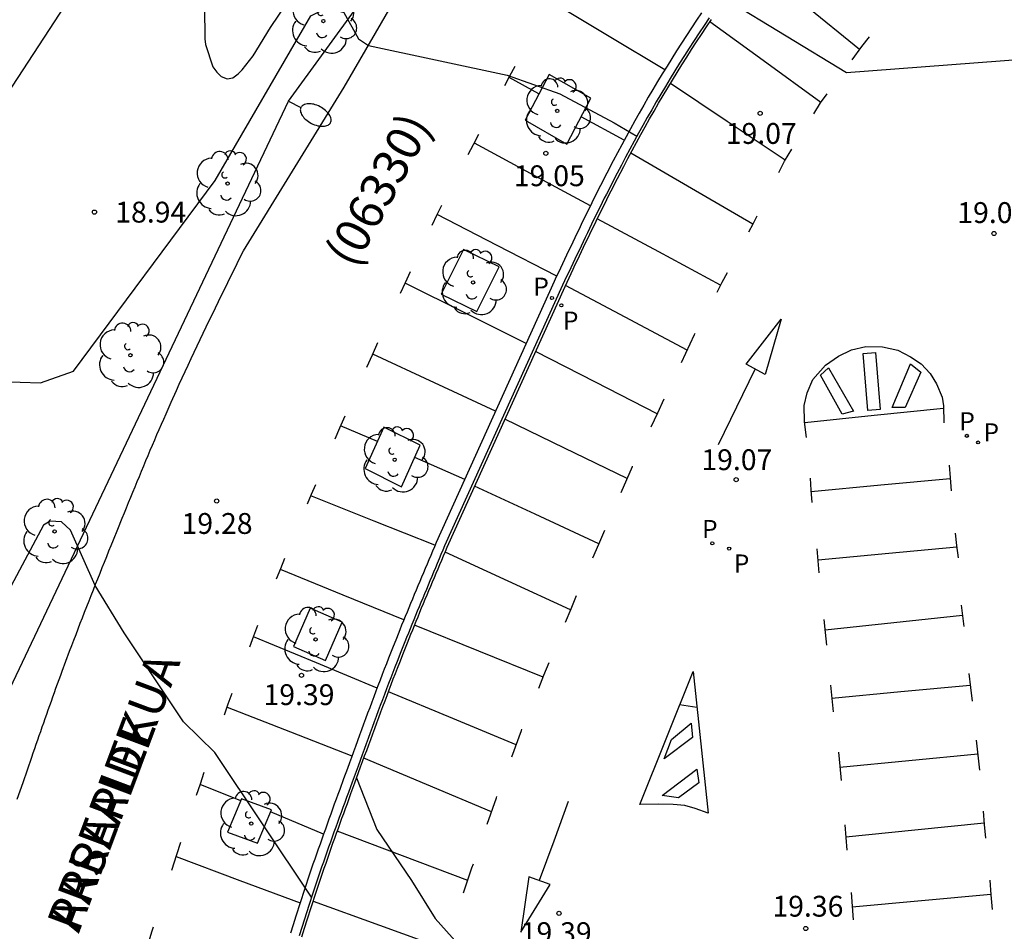
# Model space of a CAD drawing. Units: millimetres. Extents: x 578894 to 579244, y 4790790 to 4791040.
# Drawn here: x 579139 to 579174, y 4790908 to 4790941 of the extents above; entities that cross this region are included whole.
import ezdxf

# ---------------------------------------------------------------- set-up
doc = ezdxf.new("R2010")
doc.units = ezdxf.units.MM
for name, color, linetype in [('020104', 34, 'Continuous'), ('020204', 9, 'Continuous'), ('020308', 9, 'Continuous'), ('060108', 9, 'Continuous'), ('060113', 4, 'Continuous'), ('060134', 9, 'Continuous'), ('080302', 9, 'Continuous'), ('080306', 9, 'Continuous'), ('080312', 8, 'Continuous'), ('100101', 9, 'Continuous'), ('100202', 3, 'Continuous'), ('210201', 9, 'Continuous'), ('210205', 4, 'Continuous'), ('210301', 9, 'Continuous'), ('210305', 4, 'Continuous'), ('220104', 9, 'LINEA_ELECTRICA'), ('250202', 9, 'Continuous'), ('260101', 9, 'Continuous')]:
    doc.layers.add(name, color=color, linetype=linetype)
doc.styles.add('ARIAL', font='ARIAL.TTF', dxfattribs={"height": 1})
doc.styles.add('ARIALI', font='ARIALI.TTF', dxfattribs={"height": 1})
doc.styles.add('ROMANS', font='romans__.ttf', dxfattribs={"height": 1})
doc.linetypes.add('LINEA_ELECTRICA', pattern='A,7.5,-0.3,["E",Standard,S=0.25,R=0,X=-0.1,Y=-0.1],-0.3', length=8.1)

# ---------------------------------------------------------------- blocks, each defined once
blk = doc.blocks.new('COTAPU')
blk.add_circle((0, 0), 0.075)
blk = doc.blocks.new('PLUVI3')
blk.add_circle((0, 0), 0.055)
blk = doc.blocks.new('ARBOL')
blk.add_circle((0, 0), 0.0587)
for centre, radius, start, end in [((-0.28, 0.855), 0.3, 359.2878, 173.6078), ((0.097, 0.97), 0.21, 23.1565, 160.4665), ((0.438, 0.881), 0.24, 301.578, 139.328), ((-0.564, 0.381), 0.532, 92.28, 254.58), ((0.656, 0.288), 0.443, 319.8556, 114.7656), ((-0.091, 0.321), 0.12, 119.14, 310.56), ((0.819, -0.249), 0.383, 235.5275, 62.0275), ((-0.556, -0.339), 0.555, 142.64, 266.54), ((-0.039, -0.384), 0.21, 189.64, 323.88), ((0.299, -0.624), 0.532, 224.67, 0.24), ((-0.301, -0.676), 0.45, 213.78, 295.32)]:
    blk.add_arc(centre, radius, start, end)
blk = doc.blocks.new('PLUVI1')
blk.add_circle((0, 0), 0.055)
blk = doc.blocks.new('FAREDI')
blk.add_line((0, 0), (0.5, 0))
blk.add_lwpolyline([(0.5, 0, 0.159986), (0.538, -0.117, 0.106322), (0.675, -0.238, 0.071006), (0.858, -0.309, 0.057309), (1.099, -0.337, 0.057309), (1.339, -0.309, 0.071006), (1.522, -0.238, 0.106322), (1.659, -0.117, 0.159986), (1.697, 0, 0.159986), (1.659, 0.117, 0.106322), (1.522, 0.238, 0.071006), (1.339, 0.309, 0.057309), (1.099, 0.337, 0.057309), (0.858, 0.309, 0.071006), (0.675, 0.238, 0.106322), (0.538, 0.117, 0.159986)], format="xyb", close=True)

msp = doc.modelspace()

# ---------------------------------------------------------------- linework, layer by layer
at = {"layer": '020104', "flags": 128}
for points, elevation in [([(579145.615, 4790940.968), (579145.626, 4790939.828), (579145.658, 4790939.626), (579145.919, 4790938.82), (579146.062, 4790938.628), (579146.223, 4790938.475), (579146.437, 4790938.381), (579146.641, 4790938.427), (579146.836, 4790938.563), (579146.977, 4790938.708), (579147.37, 4790939.219), (579147.996, 4790940.229), (579148.616, 4790941.16)], 18.5), ([(579164.386, 4790941.265), (579168.736, 4790938.611), (579178.053, 4790939.323), (579186.282, 4790938.501), (579191.516, 4790936.797), (579203.096, 4790919.015)], 19), ([(579138.239, 4790927.498), (579139.714, 4790927.45), (579140.901, 4790927.866), (579146.006, 4790934.722), (579149.448, 4790940.659), (579150.042, 4790940.956), (579150.635, 4790940.777), (579151.169, 4790939.828), (579151.521, 4790939.591), (579156.51, 4790938.52), (579158.409, 4790937.846), (579160.363, 4790936.808), (579161.189, 4790936.328)], 19), ([(579149.473, 4790908.932), (579145.992, 4790914.14), (579144.864, 4790915.238), (579142.728, 4790918.445), (579141.678, 4790920.145), (579140.798, 4790922.142), (579140.472, 4790922.439), (579140.057, 4790922.468), (579139.819, 4790922.319), (579137.979, 4790918.876), (579136.911, 4790916.085), (579135.634, 4790908.812), (579134.982, 4790906.943)], 19.5), ([(579151.097, 4790913.226), (579151.821, 4790911.373), (579153.067, 4790909.532), (579153.928, 4790908.166), (579165.398, 4790895.356), (579176.217, 4790886.016), (579197.132, 4790867.508), (579203.642, 4790861.378), (579209.119, 4790857.785)], 19.5)]:
    msp.add_lwpolyline(points, dxfattribs=dict(at, elevation=elevation))
at = {"layer": '060108'}
for points in [[(579163.788, 4790940.578, 19.045), (579163.606, 4790940.309, 19.049), (579163.426, 4790940.039, 19.053), (579163.247, 4790939.767, 19.056), (579163.071, 4790939.495, 19.06), (579162.896, 4790939.221, 19.064), (579162.723, 4790938.946, 19.068), (579162.552, 4790938.67, 19.072), (579162.382, 4790938.393, 19.076), (579162.214, 4790938.115, 19.08), (579162.048, 4790937.836, 19.084), (579161.883, 4790937.556, 19.088), (579161.721, 4790937.275, 19.092), (579161.559, 4790936.993, 19.096), (579161.4, 4790936.709, 19.1), (579161.242, 4790936.425, 19.105), (579161.086, 4790936.141, 19.109), (579160.931, 4790935.855, 19.113), (579160.778, 4790935.568, 19.117), (579160.627, 4790935.281, 19.122), (579160.397, 4790934.839, 19.128), (579160.171, 4790934.395, 19.135), (579160.092, 4790934.24, 19.137), (579160.014, 4790934.085, 19.139), (579159.937, 4790933.929, 19.141), (579159.86, 4790933.774, 19.144), (579159.783, 4790933.618, 19.146), (579159.706, 4790933.462, 19.148), (579159.63, 4790933.306, 19.15), (579159.554, 4790933.15, 19.153), (579159.478, 4790932.994, 19.155), (579159.403, 4790932.838, 19.157), (579159.327, 4790932.681, 19.159), (579159.252, 4790932.525, 19.162), (579159.178, 4790932.368, 19.164), (579159.103, 4790932.211, 19.166), (579159.028, 4790932.054, 19.168), (579158.954, 4790931.898, 19.171), (579158.88, 4790931.741, 19.173), (579158.805, 4790931.584, 19.175), (579158.731, 4790931.427, 19.177), (579158.657, 4790931.27, 19.18), (579158.583, 4790931.113, 19.182), (579158.509, 4790930.956, 19.184), (579154.264, 4790921.573, 19.339), (579154.198, 4790921.417, 19.343), (579154.132, 4790921.26, 19.347), (579154.066, 4790921.104, 19.351), (579154, 4790920.947, 19.355), (579153.934, 4790920.79, 19.359), (579153.868, 4790920.634, 19.363), (579153.802, 4790920.477, 19.367), (579153.737, 4790920.321, 19.371), (579153.671, 4790920.164, 19.374), (579153.606, 4790920.007, 19.378), (579153.54, 4790919.851, 19.382), (579153.475, 4790919.694, 19.386), (579153.41, 4790919.537, 19.39), (579153.345, 4790919.38, 19.394), (579153.28, 4790919.223, 19.398), (579153.216, 4790919.066, 19.402), (579153.151, 4790918.909, 19.406), (579153.087, 4790918.752, 19.41), (579153.023, 4790918.594, 19.414), (579152.96, 4790918.437, 19.418), (579152.896, 4790918.279, 19.421), (579152.833, 4790918.122, 19.425), (579152.692, 4790917.768, 19.434), (579152.553, 4790917.413, 19.443), (579152.476, 4790917.216, 19.447), (579152.4, 4790917.019, 19.452), (579152.324, 4790916.822, 19.457), (579152.248, 4790916.625, 19.462), (579152.173, 4790916.427, 19.466), (579152.098, 4790916.23, 19.471), (579152.024, 4790916.032, 19.476), (579151.949, 4790915.834, 19.481), (579151.876, 4790915.636, 19.486), (579151.802, 4790915.438, 19.49), (579151.728, 4790915.24, 19.495), (579151.655, 4790915.042, 19.5), (579151.582, 4790914.843, 19.505), (579151.509, 4790914.645, 19.51), (579151.436, 4790914.447, 19.515), (579151.364, 4790914.248, 19.52), (579151.291, 4790914.05, 19.525), (579151.219, 4790913.851, 19.53), (579151.146, 4790913.653, 19.535), (579151.074, 4790913.454, 19.54), (579150.936, 4790913.077, 19.549), (579150.799, 4790912.699, 19.559), (579150.733, 4790912.52, 19.564), (579150.668, 4790912.341, 19.569), (579150.603, 4790912.162, 19.573), (579150.538, 4790911.983, 19.578), (579150.473, 4790911.804, 19.583), (579150.408, 4790911.625, 19.588), (579150.344, 4790911.446, 19.593), (579150.279, 4790911.267, 19.597), (579150.215, 4790911.088, 19.602), (579150.151, 4790910.909, 19.607), (579150.088, 4790910.729, 19.612), (579150.024, 4790910.55, 19.616), (579149.961, 4790910.37, 19.621), (579149.899, 4790910.19, 19.626), (579149.836, 4790910.01, 19.63), (579149.774, 4790909.83, 19.635), (579149.713, 4790909.65, 19.639), (579149.652, 4790909.47, 19.644), (579149.591, 4790909.289, 19.648), (579149.531, 4790909.109, 19.652), (579149.372, 4790908.627, 19.664), (579149.217, 4790908.144, 19.675), (579149.122, 4790907.842, 19.681), (579149.029, 4790907.539, 19.688)], [(579149.125, 4790907.51, 19.688), (579149.217, 4790907.812, 19.681), (579149.312, 4790908.114, 19.675), (579149.467, 4790908.596, 19.664), (579149.626, 4790909.078, 19.652), (579149.686, 4790909.257, 19.648), (579149.747, 4790909.438, 19.644), (579149.808, 4790909.618, 19.639), (579149.869, 4790909.798, 19.635), (579149.93, 4790909.977, 19.63), (579149.993, 4790910.157, 19.626), (579150.055, 4790910.337, 19.621), (579150.118, 4790910.517, 19.616), (579150.182, 4790910.696, 19.612), (579150.245, 4790910.876, 19.607), (579150.309, 4790911.054, 19.602), (579150.373, 4790911.233, 19.597), (579150.438, 4790911.412, 19.593), (579150.502, 4790911.591, 19.588), (579150.567, 4790911.77, 19.583), (579150.632, 4790911.949, 19.578), (579150.697, 4790912.128, 19.573), (579150.762, 4790912.307, 19.569), (579150.827, 4790912.486, 19.564), (579150.893, 4790912.665, 19.559), (579151.03, 4790913.043, 19.549), (579151.168, 4790913.42, 19.54), (579151.24, 4790913.619, 19.535), (579151.313, 4790913.817, 19.53), (579151.385, 4790914.016, 19.525), (579151.458, 4790914.214, 19.52), (579151.53, 4790914.413, 19.515), (579151.603, 4790914.61, 19.51), (579151.676, 4790914.808, 19.505), (579151.749, 4790915.007, 19.5), (579151.822, 4790915.205, 19.495), (579151.896, 4790915.403, 19.49), (579151.97, 4790915.601, 19.486), (579152.043, 4790915.799, 19.481), (579152.118, 4790915.997, 19.476), (579152.192, 4790916.195, 19.471), (579152.266, 4790916.391, 19.466), (579152.341, 4790916.589, 19.462), (579152.417, 4790916.786, 19.457), (579152.493, 4790916.983, 19.452), (579152.569, 4790917.18, 19.447), (579152.646, 4790917.377, 19.443), (579152.785, 4790917.731, 19.434), (579152.926, 4790918.085, 19.425), (579152.989, 4790918.242, 19.421), (579153.053, 4790918.4, 19.418), (579153.116, 4790918.557, 19.414), (579153.18, 4790918.714, 19.41), (579153.243, 4790918.871, 19.406), (579153.308, 4790919.028, 19.402), (579153.372, 4790919.185, 19.398), (579153.437, 4790919.342, 19.394), (579153.502, 4790919.499, 19.39), (579153.567, 4790919.656, 19.386), (579153.632, 4790919.812, 19.382), (579153.698, 4790919.968, 19.378), (579153.763, 4790920.125, 19.374), (579153.829, 4790920.282, 19.371), (579153.894, 4790920.438, 19.367), (579153.96, 4790920.595, 19.363), (579154.026, 4790920.751, 19.359), (579154.092, 4790920.908, 19.355), (579154.158, 4790921.065, 19.351), (579154.224, 4790921.221, 19.347), (579154.29, 4790921.378, 19.343), (579154.356, 4790921.534, 19.339), (579158.6, 4790930.915, 19.184), (579158.673, 4790931.07, 19.182), (579158.747, 4790931.227, 19.18), (579158.821, 4790931.384, 19.177), (579158.895, 4790931.541, 19.175), (579158.97, 4790931.698, 19.173), (579159.044, 4790931.855, 19.171), (579159.118, 4790932.011, 19.168), (579159.193, 4790932.168, 19.166), (579159.268, 4790932.325, 19.164), (579159.342, 4790932.482, 19.162), (579159.417, 4790932.638, 19.159), (579159.493, 4790932.795, 19.157), (579159.568, 4790932.95, 19.155), (579159.644, 4790933.106, 19.153), (579159.72, 4790933.262, 19.15), (579159.796, 4790933.418, 19.148), (579159.873, 4790933.574, 19.146), (579159.95, 4790933.73, 19.144), (579160.027, 4790933.885, 19.141), (579160.104, 4790934.04, 19.139), (579160.181, 4790934.195, 19.137), (579160.26, 4790934.35, 19.135), (579160.486, 4790934.793, 19.128), (579160.716, 4790935.235, 19.122), (579160.866, 4790935.521, 19.117), (579161.019, 4790935.808, 19.113), (579161.174, 4790936.093, 19.109), (579161.33, 4790936.377, 19.105), (579161.487, 4790936.66, 19.1), (579161.646, 4790936.944, 19.096), (579161.808, 4790937.225, 19.092), (579161.969, 4790937.506, 19.088), (579162.134, 4790937.785, 19.084), (579162.3, 4790938.063, 19.08), (579162.467, 4790938.341, 19.076), (579162.637, 4790938.618, 19.072), (579162.808, 4790938.893, 19.068), (579162.98, 4790939.167, 19.064), (579163.155, 4790939.441, 19.06), (579163.331, 4790939.712, 19.056), (579163.509, 4790939.984, 19.053), (579163.689, 4790940.253, 19.049), (579163.871, 4790940.522, 19.045)]]:
    msp.add_polyline3d(points, dxfattribs=at)
at = {"layer": '060113'}
msp.add_polyline3d([(579163.515, 4790940.764, 18.945), (579163.332, 4790940.493, 18.949), (579163.151, 4790940.221, 18.953), (579162.971, 4790939.947, 18.956), (579162.793, 4790939.673, 18.96), (579162.617, 4790939.398, 18.964), (579162.443, 4790939.121, 18.968), (579162.271, 4790938.843, 18.972), (579162.1, 4790938.565, 18.976), (579161.932, 4790938.286, 18.98), (579161.764, 4790938.004, 18.984), (579161.598, 4790937.722, 18.988), (579161.435, 4790937.44, 18.992), (579161.272, 4790937.156, 18.996), (579161.112, 4790936.87, 19), (579160.953, 4790936.585, 19.005), (579160.796, 4790936.299, 19.009), (579160.64, 4790936.011, 19.013), (579160.486, 4790935.722, 19.017), (579160.335, 4790935.434, 19.022), (579160.104, 4790934.99, 19.028), (579159.877, 4790934.545, 19.035), (579159.798, 4790934.389, 19.037), (579159.719, 4790934.232, 19.039), (579159.641, 4790934.075, 19.041), (579159.564, 4790933.92, 19.044), (579159.487, 4790933.764, 19.046), (579159.41, 4790933.607, 19.048), (579159.333, 4790933.451, 19.05), (579159.257, 4790933.295, 19.053), (579159.181, 4790933.138, 19.055), (579159.106, 4790932.981, 19.057), (579159.03, 4790932.824, 19.059), (579158.954, 4790932.667, 19.062), (579158.88, 4790932.509, 19.064), (579158.805, 4790932.353, 19.066), (579158.73, 4790932.196, 19.068), (579158.656, 4790932.039, 19.071), (579158.582, 4790931.882, 19.073), (579158.507, 4790931.725, 19.075), (579158.432, 4790931.568, 19.077), (579158.358, 4790931.411, 19.08), (579158.284, 4790931.254, 19.082), (579158.208, 4790931.092, 19.084), (579153.96, 4790921.702, 19.239), (579153.894, 4790921.545, 19.243), (579153.828, 4790921.388, 19.247), (579153.762, 4790921.232, 19.251), (579153.696, 4790921.075, 19.255), (579153.63, 4790920.918, 19.259), (579153.564, 4790920.762, 19.263), (579153.498, 4790920.604, 19.267), (579153.433, 4790920.448, 19.271), (579153.366, 4790920.291, 19.274), (579153.302, 4790920.134, 19.278), (579153.236, 4790919.978, 19.282), (579153.17, 4790919.82, 19.286), (579153.105, 4790919.663, 19.29), (579153.04, 4790919.506, 19.294), (579152.975, 4790919.348, 19.298), (579152.911, 4790919.191, 19.302), (579152.846, 4790919.034, 19.306), (579152.781, 4790918.876, 19.31), (579152.717, 4790918.717, 19.314), (579152.654, 4790918.56, 19.318), (579152.59, 4790918.402, 19.321), (579152.527, 4790918.245, 19.325), (579152.385, 4790917.889, 19.334), (579152.246, 4790917.533, 19.343), (579152.168, 4790917.335, 19.347), (579152.092, 4790917.138, 19.352), (579152.016, 4790916.941, 19.357), (579151.94, 4790916.743, 19.362), (579151.864, 4790916.544, 19.366), (579151.789, 4790916.346, 19.371), (579151.715, 4790916.148, 19.376), (579151.64, 4790915.95, 19.381), (579151.567, 4790915.751, 19.386), (579151.493, 4790915.554, 19.39), (579151.419, 4790915.355, 19.395), (579151.345, 4790915.156, 19.4), (579151.272, 4790914.957, 19.405), (579151.199, 4790914.759, 19.41), (579151.126, 4790914.56, 19.415), (579151.054, 4790914.361, 19.42), (579150.981, 4790914.163, 19.425), (579150.909, 4790913.964, 19.43), (579150.836, 4790913.766, 19.435), (579150.764, 4790913.567, 19.44), (579150.626, 4790913.19, 19.449), (579150.489, 4790912.812, 19.459), (579150.423, 4790912.633, 19.464), (579150.358, 4790912.454, 19.469), (579150.293, 4790912.275, 19.473), (579150.228, 4790912.096, 19.478), (579150.163, 4790911.917, 19.483), (579150.098, 4790911.737, 19.488), (579150.034, 4790911.558, 19.493), (579149.969, 4790911.379, 19.497), (579149.904, 4790911.199, 19.502), (579149.84, 4790911.019, 19.507), (579149.777, 4790910.839, 19.512), (579149.713, 4790910.66, 19.516), (579149.649, 4790910.478, 19.521), (579149.587, 4790910.298, 19.526), (579149.524, 4790910.118, 19.53), (579149.462, 4790909.937, 19.535), (579149.4, 4790909.756, 19.539), (579149.339, 4790909.576, 19.544), (579149.278, 4790909.394, 19.548), (579149.218, 4790909.213, 19.552), (579149.059, 4790908.729, 19.564), (579148.903, 4790908.244, 19.575), (579148.807, 4790907.94, 19.581), (579148.713, 4790907.635, 19.588)], dxfattribs=at)
at = {"layer": '060134'}
msp.add_polyline3d([(579138.879, 4790912.455, 19.739), (579138.982, 4790912.755, 19.732), (579139.084, 4790913.056, 19.724), (579139.24, 4790913.512, 19.712), (579139.397, 4790913.967, 19.7), (579139.451, 4790914.123, 19.696), (579139.504, 4790914.279, 19.692), (579139.558, 4790914.435, 19.687), (579139.612, 4790914.59, 19.683), (579139.666, 4790914.746, 19.679), (579139.721, 4790914.901, 19.675), (579139.775, 4790915.057, 19.671), (579139.829, 4790915.212, 19.666), (579139.884, 4790915.368, 19.662), (579139.939, 4790915.523, 19.658), (579139.994, 4790915.678, 19.653), (579140.049, 4790915.833, 19.649), (579140.104, 4790915.988, 19.644), (579140.16, 4790916.144, 19.64), (579140.216, 4790916.299, 19.635), (579140.271, 4790916.453, 19.631), (579140.328, 4790916.608, 19.626), (579140.384, 4790916.763, 19.621), (579140.441, 4790916.918, 19.617), (579140.498, 4790917.072, 19.612), (579140.629, 4790917.429, 19.601), (579140.763, 4790917.785, 19.589), (579140.839, 4790917.986, 19.582), (579140.915, 4790918.188, 19.576), (579140.992, 4790918.389, 19.569), (579141.069, 4790918.59, 19.562), (579141.146, 4790918.791, 19.555), (579141.224, 4790918.992, 19.548), (579141.302, 4790919.193, 19.54), (579141.381, 4790919.394, 19.533), (579141.46, 4790919.594, 19.526), (579141.539, 4790919.795, 19.518), (579141.618, 4790919.995, 19.511), (579141.698, 4790920.195, 19.503), (579141.778, 4790920.395, 19.495), (579141.858, 4790920.596, 19.488), (579141.938, 4790920.796, 19.48), (579142.018, 4790920.995, 19.472), (579142.099, 4790921.195, 19.464), (579142.179, 4790921.395, 19.456), (579142.26, 4790921.595, 19.448), (579142.341, 4790921.795, 19.44), (579142.499, 4790922.183, 19.424), (579142.656, 4790922.571, 19.409), (579142.733, 4790922.76, 19.401), (579142.81, 4790922.949, 19.393), (579142.887, 4790923.137, 19.385), (579142.964, 4790923.326, 19.378), (579143.041, 4790923.514, 19.37), (579143.119, 4790923.703, 19.362), (579143.196, 4790923.891, 19.354), (579143.274, 4790924.079, 19.347), (579143.352, 4790924.268, 19.339), (579143.431, 4790924.456, 19.332), (579143.509, 4790924.643, 19.324), (579143.588, 4790924.831, 19.317), (579143.668, 4790925.019, 19.309), (579143.747, 4790925.206, 19.302), (579143.827, 4790925.394, 19.295), (579143.907, 4790925.581, 19.288), (579143.988, 4790925.768, 19.282), (579144.069, 4790925.955, 19.275), (579144.151, 4790926.141, 19.268), (579144.233, 4790926.328, 19.262), (579144.418, 4790926.746, 19.248), (579144.605, 4790927.163, 19.235), (579144.71, 4790927.394, 19.229), (579144.816, 4790927.625, 19.222), (579144.922, 4790927.856, 19.216), (579145.029, 4790928.086, 19.21), (579145.136, 4790928.316, 19.204), (579145.244, 4790928.546, 19.198), (579145.352, 4790928.775, 19.193), (579145.461, 4790929.004, 19.187), (579145.571, 4790929.234, 19.182), (579145.68, 4790929.462, 19.177), (579145.79, 4790929.691, 19.173), (579145.901, 4790929.92, 19.168), (579146.012, 4790930.148, 19.164), (579146.123, 4790930.377, 19.159), (579146.234, 4790930.605, 19.155), (579146.346, 4790930.833, 19.151), (579146.457, 4790931.061, 19.146), (579146.569, 4790931.289, 19.142), (579146.681, 4790931.517, 19.138), (579146.793, 4790931.745, 19.134), (579146.905, 4790931.973, 19.13), (579147.017, 4790932.201, 19.126), (579150.652, 4790938.089, 19.01), (579154.249, 4790944.305, 18.931)], dxfattribs=at)
at = {"layer": '100101'}
for points in [[(579158.659, 4790936.036, 19.05), (579159.526, 4790937.689, 18.968), (579158.025, 4790938.547, 18.927), (579157.158, 4790936.894, 19.05), (579158.659, 4790936.036, 19.05)], [(579155.421, 4790930.012, 19.117), (579156.232, 4790931.625, 19.104), (579154.948, 4790932.249, 19.068), (579154.137, 4790930.636, 19.117), (579155.421, 4790930.012, 19.117)], [(579152.713, 4790923.707, 19.253), (579153.389, 4790925.196, 19.218), (579152.075, 4790925.846, 19.184), (579151.399, 4790924.357, 19.253), (579152.713, 4790923.707, 19.253)], [(579149.97, 4790917.448, 19.392), (579150.578, 4790918.828, 19.374), (579149.428, 4790919.34, 19.342), (579148.82, 4790917.96, 19.392), (579149.97, 4790917.448, 19.392)], [(579147.525, 4790910.872, 19.546), (579148.028, 4790912.072, 19.526), (579146.951, 4790912.469, 19.535), (579146.448, 4790911.269, 19.546), (579147.525, 4790910.872, 19.546)]]:
    msp.add_polyline3d(points, dxfattribs=at)
at = {"layer": '220104'}
for points in [[(579206.924, 4791005.361, 19.071), (579182.296, 4790981.903, 25.355), (579143.252, 4790945.111, 18.627), (579118.338, 4790906.978, 20.161)], [(579127.351, 4790887.245, 20.428), (579136.628, 4790912.282, 19.821), (579148.646, 4790937.586, 19.113), (579164.147, 4790958.891, 18.863), (579182.632, 4790981.176, 24.927), (579189.796, 4790989.689, 24.735), (579196.96, 4790998.203, 24.543)]]:
    msp.add_polyline3d(points, dxfattribs=at)
at = {"layer": '260101'}
for points in [[(579169.203, 4790939.436, 18.995), (579167.224, 4790941.052, 18.965), (579165.348, 4790942.585, 18.937)], [(579162.187, 4790938.707, 18.95), (579160.183, 4790939.912, 18.939), (579158.084, 4790941.174, 18.926)], [(579167.809, 4790937.532, 18.998), (579165.729, 4790939.046, 18.989), (579163.816, 4790940.44, 18.981)], [(579168.935, 4790939.07, 19.034), (579169.289, 4790939.553, 19.024), (579169.557, 4790939.896, 19.031)], [(579156.427, 4790938.141, 18.91), (579156.613, 4790938.488, 18.893), (579156.798, 4790938.836, 18.876)], [(579157.656, 4790937.843, 18.94), (579156.583, 4790938.432, 18.935)], [(579166.524, 4790935.46, 18.936), (579164.435, 4790936.852, 18.93), (579162.391, 4790938.214, 18.924)], [(579167.555, 4790937.124, 19.068), (579167.801, 4790937.521, 19.068), (579168.04, 4790937.847, 19.061)], [(579160.733, 4790936.182, 18.956), (579159.176, 4790937.022, 18.948)], [(579155.117, 4790935.658, 18.985), (579155.309, 4790936.026, 18.983), (579155.5, 4790936.394, 18.981)], [(579159.511, 4790933.812, 19.035), (579157.487, 4790934.908, 19.029), (579155.334, 4790936.075, 19.023)], [(579166.296, 4790935.011, 19.026), (579166.497, 4790935.417, 18.968), (579166.767, 4790935.853, 18.968)], [(579165.362, 4790933.155, 19.127), (579163.151, 4790934.443, 18.963), (579160.968, 4790935.713, 18.929)], [(579153.813, 4790933.115, 19.003), (579153.994, 4790933.504, 18.994), (579154.166, 4790933.833, 18.993)], [(579158.298, 4790931.283, 19.125), (579156.161, 4790932.388, 19.089), (579153.996, 4790933.507, 19.053)], [(579164.202, 4790930.957, 19.008), (579161.971, 4790932.157, 18.985), (579159.761, 4790933.346, 18.962)], [(579165.215, 4790932.877, 19.131), (579165.369, 4790933.168, 19.127), (579165.522, 4790933.459, 19.123)], [(579152.672, 4790930.667, 19.061), (579152.853, 4790931.057, 19.052), (579153.035, 4790931.446, 19.043)], [(579164.072, 4790930.711, 19.109), (579164.257, 4790931.062, 19.105), (579164.443, 4790931.414, 19.1)], [(579157.196, 4790928.856, 19.105), (579155.035, 4790929.939, 19.088), (579152.845, 4790931.037, 19.071)], [(579162.998, 4790928.615, 19.077), (579160.767, 4790929.802, 19.047), (579158.615, 4790930.947, 19.019)], [(579165.8, 4790927.741, 19.044), (579165.124, 4790928.113, 19.044), (579166.376, 4790929.733, 19.044), (579165.8, 4790927.741, 19.044)], [(579162.789, 4790928.173, 19.142), (579163.265, 4790929.181, 19.13), (579163.29, 4790929.228, 19.129)], [(579151.465, 4790928.009, 19.104), (579151.665, 4790928.454, 19.099), (579151.865, 4790928.899, 19.093)], [(579167.296, 4790925.481, 19.024), (579167.224, 4790926.037, 19.024), (579167.212, 4790926.625, 19.024), (579167.312, 4790927.085, 19.024), (579167.52, 4790927.561, 19.024), (579167.976, 4790928.085, 19.024), (579168.444, 4790928.405, 19.024), (579168.912, 4790928.637, 19.024), (579169.424, 4790928.757, 19.024), (579170.024, 4790928.741, 19.024), (579170.584, 4790928.625, 19.024), (579171.036, 4790928.381, 19.024), (579171.416, 4790928.133, 19.024), (579171.74, 4790927.785, 19.024), (579171.972, 4790927.409, 19.024), (579172.176, 4790926.925, 19.024), (579172.22, 4790926.613, 19.024), (579172.232, 4790926.005, 19.024)], [(579156.094, 4790926.419, 19.142), (579153.897, 4790927.445, 19.127), (579151.677, 4790928.48, 19.111)], [(579161.919, 4790926.333, 19.134), (579159.694, 4790927.467, 19.108), (579157.538, 4790928.567, 19.083)], [(579169.504, 4790926.445, 19.024), (579169.336, 4790928.505, 19.024), (579169.776, 4790928.541, 19.024), (579169.944, 4790926.481, 19.024), (579169.504, 4790926.445, 19.024)], [(579170.844, 4790926.553, 19.024), (579170.376, 4790926.553, 19.024), (579171.036, 4790928.129, 19.024), (579171.408, 4790927.833, 19.024), (579170.844, 4790926.553, 19.024)], [(579164.12, 4790925.222, 19.064), (579164.784, 4790926.578, 19.059), (579165.449, 4790927.934, 19.054)], [(579168.576, 4790926.317, 19.024), (579167.792, 4790927.717, 19.024), (579168.084, 4790927.985, 19.024), (579168.98, 4790926.421, 19.024), (579168.576, 4790926.317, 19.024)], [(579161.697, 4790925.862, 19.169), (579161.935, 4790926.367, 19.163), (579162.174, 4790926.872, 19.157)], [(579150.318, 4790925.431, 19.039), (579150.486, 4790925.829, 19.033), (579150.679, 4790926.259, 19.027)], [(579172.222, 4790926.521, 19.024), (579169.725, 4790926.264, 19.024), (579167.228, 4790926.007, 19.024)], [(579151.842, 4790925.334, 19.17), (579150.517, 4790925.898, 19.159)], [(579160.835, 4790923.999, 19.128), (579158.58, 4790925.093, 19.103), (579156.436, 4790926.132, 19.08)], [(579154.986, 4790923.97, 19.198), (579153.191, 4790924.76, 19.183)], [(579172.428, 4790924.481, 19.024), (579172.462, 4790924.021, 19.024), (579172.496, 4790923.561, 19.024)], [(579160.616, 4790923.495, 19.201), (579161.025, 4790924.438, 19.186), (579161.029, 4790924.446, 19.186)], [(579149.328, 4790923.088, 19.175), (579149.476, 4790923.439, 19.169), (579149.624, 4790923.789, 19.164)], [(579167.492, 4790923.134, 19.024), (579167.462, 4790923.576, 19.024), (579167.432, 4790924.017, 19.024)], [(579167.465, 4790923.538, 19.024), (579169.964, 4790923.768, 19.024), (579172.464, 4790924, 19.024)], [(579159.816, 4790921.646, 19.222), (579157.519, 4790922.712, 19.172), (579155.345, 4790923.721, 19.125)], [(579153.917, 4790921.599, 19.24), (579151.725, 4790922.469, 19.227), (579149.449, 4790923.373, 19.214)], [(579159.599, 4790921.147, 19.237), (579159.814, 4790921.643, 19.229), (579160.029, 4790922.14, 19.222)], [(579172.644, 4790922.033, 19.048), (579172.698, 4790921.589, 19.048), (579172.752, 4790921.145, 19.048)], [(579158.801, 4790919.273, 19.236), (579156.555, 4790920.305, 19.211), (579154.279, 4790921.351, 19.186)], [(579167.752, 4790920.61, 19.048), (579167.714, 4790921.042, 19.048), (579167.676, 4790921.474, 19.048)], [(579167.711, 4790921.076, 19.048), (579170.26, 4790921.315, 19.048), (579172.703, 4790921.544, 19.048)], [(579148.211, 4790920.391, 19.231), (579148.363, 4790920.761, 19.222), (579148.514, 4790921.132, 19.213)], [(579152.797, 4790918.915, 19.306), (579150.617, 4790919.805, 19.294), (579148.35, 4790920.731, 19.282)], [(579158.619, 4790918.826, 19.284), (579158.816, 4790919.309, 19.271), (579159.013, 4790919.792, 19.258)], [(579172.86, 4790919.442, 19.08), (579172.91, 4790919.06, 19.08), (579172.96, 4790918.678, 19.08)], [(579168.028, 4790918.006, 19.12), (579167.98, 4790918.464, 19.12), (579167.932, 4790918.922, 19.12)], [(579167.971, 4790918.554, 19.08), (579170.438, 4790918.821, 19.08), (579172.906, 4790919.087, 19.08)], [(579147.246, 4790917.948, 19.292), (579147.393, 4790918.335, 19.282), (579147.541, 4790918.722, 19.272)], [(579157.814, 4790916.852, 19.33), (579155.494, 4790917.789, 19.303), (579153.183, 4790918.722, 19.276)], [(579151.832, 4790916.46, 19.357), (579149.645, 4790917.365, 19.341), (579147.381, 4790918.302, 19.325)], [(579157.653, 4790916.458, 19.399), (579157.84, 4790916.917, 19.387), (579158.028, 4790917.377, 19.374)], [(579163.208, 4790917.05, 19.2), (579163.748, 4790911.958, 19.284), (579163.288, 4790912.126, 19.284), (579162.912, 4790912.226, 19.284), (579162.488, 4790912.27, 19.284), (579161.976, 4790912.274, 19.284), (579161.288, 4790912.27, 19.284), (579163.208, 4790917.05, 19.2)], [(579173.136, 4790916.978, 19.144), (579173.194, 4790916.484, 19.144), (579173.252, 4790915.99, 19.144)], [(579156.841, 4790914.42, 19.382), (579154.56, 4790915.363, 19.357), (579152.24, 4790916.323, 19.331)], [(579168.16, 4790916.558, 19.144), (579168.204, 4790916.078, 19.144), (579168.248, 4790915.598, 19.144)], [(579168.203, 4790916.094, 19.144), (579170.694, 4790916.33, 19.144), (579173.184, 4790916.566, 19.144)], [(579146.336, 4790915.491, 19.339), (579146.476, 4790915.885, 19.339), (579146.616, 4790916.279, 19.339)], [(579146.437, 4790915.776, 19.377), (579148.715, 4790914.885, 19.386), (579150.929, 4790914.019, 19.395)], [(579163.344, 4790915.764, 19.208), (579163.035, 4790915.807, 19.208), (579162.726, 4790915.85, 19.208)], [(579156.678, 4790913.981, 19.459), (579157.032, 4790914.934, 19.44), (579157.048, 4790914.973, 19.439)], [(579163.136, 4790915.19, 19.208), (579163.192, 4790914.678, 19.208), (579162.168, 4790913.91, 19.236), (579162.436, 4790914.606, 19.228), (579163.136, 4790915.19, 19.208)], [(579173.4, 4790914.578, 19.144), (579173.46, 4790914.04, 19.144), (579173.52, 4790913.502, 19.144)], [(579155.954, 4790912.004, 19.43), (579153.617, 4790912.987, 19.409), (579151.357, 4790913.938, 19.389)], [(579168.444, 4790914.154, 19.18), (579168.494, 4790913.642, 19.18), (579168.544, 4790913.13, 19.18)], [(579173.456, 4790914.077, 19.164), (579170.977, 4790913.837, 19.169), (579168.498, 4790913.598, 19.174)], [(579163.34, 4790913.534, 19.244), (579163.412, 4790913.05, 19.248), (579162.68, 4790912.51, 19.248), (579162.1, 4790912.594, 19.248), (579163.34, 4790913.534, 19.244)], [(579145.334, 4790912.608, 19.499), (579145.471, 4790913.017, 19.499), (579145.607, 4790913.426, 19.499)], [(579146.924, 4790912.404, 19.487), (579145.459, 4790912.982, 19.497)], [(579155.797, 4790911.557, 19.511), (579156.132, 4790912.51, 19.488), (579156.147, 4790912.552, 19.487)], [(579158.716, 4790912.37, 19.336), (579158.192, 4790910.951, 19.349), (579157.669, 4790909.532, 19.362)], [(579149.905, 4790911.202, 19.467), (579147.997, 4790911.999, 19.479)], [(579173.648, 4790912.03, 19.192), (579173.69, 4790911.542, 19.192), (579173.732, 4790911.054, 19.192)], [(579168.676, 4790911.534, 19.276), (579168.708, 4790911.078, 19.276), (579168.74, 4790910.622, 19.276)], [(579168.706, 4790911.103, 19.236), (579171.195, 4790911.357, 19.226), (579173.684, 4790911.611, 19.216)], [(579155.094, 4790909.538, 19.5), (579152.747, 4790910.422, 19.478), (579150.4, 4790911.307, 19.456)], [(579144.441, 4790909.91, 19.649), (579144.622, 4790910.471, 19.649), (579144.771, 4790910.917, 19.649)], [(579144.597, 4790910.393, 19.584), (579146.887, 4790909.536, 19.564), (579149.057, 4790908.724, 19.545)], [(579154.944, 4790909.094, 19.554), (579155.248, 4790909.994, 19.548), (579155.298, 4790910.135, 19.545)], [(579158.06, 4790909.394, 19.388), (579157.3, 4790909.662, 19.376), (579157.004, 4790907.67, 19.38), (579158.06, 4790909.394, 19.388)], [(579173.888, 4790909.542, 19.304), (579173.93, 4790909.018, 19.304), (579173.972, 4790908.494, 19.304)], [(579168.9, 4790909.098, 19.308), (579168.936, 4790908.61, 19.306), (579168.972, 4790908.122, 19.304)], [(579168.938, 4790908.58, 19.304), (579171.433, 4790908.811, 19.304), (579173.928, 4790909.041, 19.304)], [(579149.531, 4790908.791, 19.474), (579151.914, 4790907.93, 19.487), (579154.271, 4790907.078, 19.5)], [(579143.467, 4790906.831, 19.699), (579143.722, 4790907.685, 19.699), (579143.782, 4790907.87, 19.699)]]:
    msp.add_polyline3d(points, dxfattribs=at)

# ---------------------------------------------------------------- block references
at = {"layer": '020204', "rotation": 359.9987685839998}
for p in [(579165.625, 4790937.142, 19.069), (579157.908, 4790935.706, 19.051), (579141.655, 4790933.588, 18.936), (579174.046, 4790932.82, 19.02), (579164.76, 4790923.96, 19.07), (579146.059, 4790923.19, 19.283), (579149.111, 4790916.914, 19.393), (579158.384, 4790908.348, 19.392), (579167.266, 4790907.804, 19.36)]:
    msp.add_blockref('COTAPU', p, dxfattribs=at)
at = {"layer": '100202', "rotation": 359.9987685839998}
for p in [(579149.898, 4790940.465, 19.08), (579158.32, 4790937.233, 18.996), (579146.449, 4790934.615, 19.238), (579155.289, 4790931.058, 19.077), (579142.951, 4790928.436, 19.389), (579152.466, 4790924.675, 19.17), (579140.22, 4790922.097, 19.499), (579149.618, 4790918.207, 19.314), (579147.302, 4790911.583, 19.465)]:
    msp.add_blockref('ARBOL', p, dxfattribs=at)
at = {"layer": '210201', "rotation": 359.9987685839998}
for p in [(579173.472, 4790925.299, 19.029), (579164.509, 4790921.476, 19.103)]:
    msp.add_blockref('PLUVI1', p, dxfattribs=at)
at = {"layer": '210205', "rotation": 359.9987685839998}
for p in [(579158.129, 4790930.496, 19.049), (579158.468, 4790930.236, 19.104), (579173.066, 4790925.536, 19.029), (579163.901, 4790921.665, 19.08)]:
    msp.add_blockref('PLUVI3', p, dxfattribs=at)
at = {"layer": '250202', "rotation": 332.7845685691127}
msp.add_blockref('FAREDI', (579148.646, 4790937.586, 19.114), dxfattribs=at)

# ---------------------------------------------------------------- texts
at = {"layer": '020308', "style": 'ARIAL'}
for s, p in [('19.07', (579164.386, 4790936.045, 19.068)), ('19.05', (579156.756, 4790934.522, 19.05)), ('18.94', (579142.405, 4790933.213, 18.935)), ('19.02', (579172.722, 4790933.197, 19.019)), ('19.07', (579163.508, 4790924.302, 19.069)), ('19.28', (579144.792, 4790922.007, 19.282)), ('19.39', (579147.743, 4790915.846, 19.392)), ('19.36', (579166.066, 4790908.231, 19.359)), ('19.39', (579157.003, 4790907.28, 19.391))]:
    msp.add_text(s, height=0.75, rotation=359.9988, dxfattribs=at).set_placement(p)
at = {"layer": '080302', "style": 'ARIAL'}
msp.add_text('(06330)', height=1.25, rotation=61.48, dxfattribs=at).set_placement((579151.024, 4790931.52))
at = {"layer": '080306', "style": 'ARIALI'}
msp.add_text('PASEALEKUA', height=1.25, rotation=69.4579, dxfattribs=at).set_placement((579141.092, 4790907.605))
at = {"layer": '080312', "style": 'ARIALI'}
msp.add_text('ARRAPIDE', height=1.25, rotation=69.4579, dxfattribs=at).set_placement((579141.092, 4790907.605))
at = {"layer": '210301', "style": 'ROMANS'}
for p in [(579173.665, 4790925.338, 19.028), (579164.675, 4790920.617, 19.102)]:
    msp.add_text('P', height=0.65, rotation=359.9988, dxfattribs=at).set_placement(p)
at = {"layer": '210305', "style": 'ROMANS'}
for p in [(579157.457, 4790930.581, 19.048), (579158.522, 4790929.358, 19.103), (579172.794, 4790925.736, 19.028), (579163.533, 4790921.858, 19.079)]:
    msp.add_text('P', height=0.65, rotation=359.9988, dxfattribs=at).set_placement(p)

doc.saveas('drawing.dxf')
